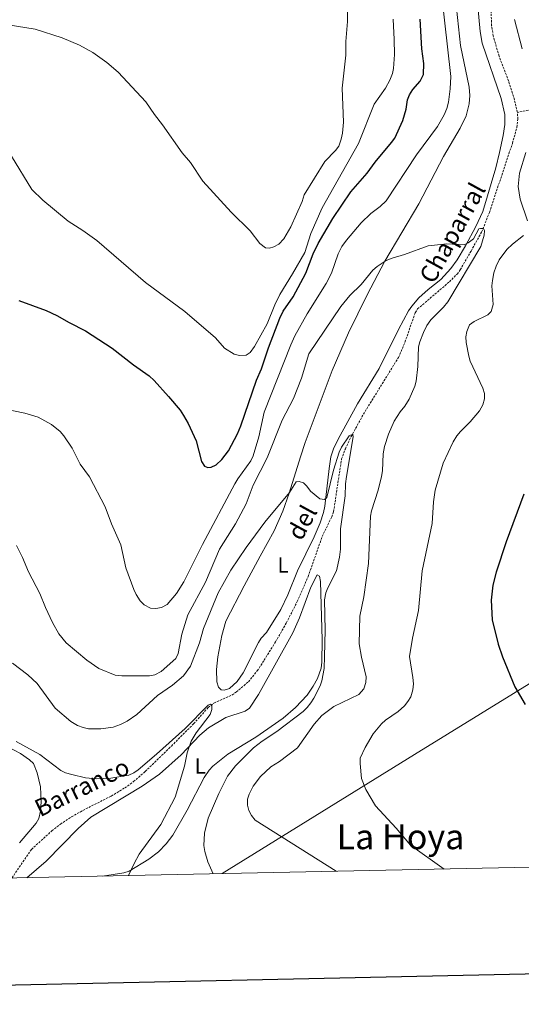
# Model space of a CAD drawing. Units: metres. Extents: x 640724 to 645240, y 4727157 to 4730219.
# Drawn here: x 644154 to 644385, y 4727563 to 4728016 of the extents above; entities that cross this region are included whole.
import ezdxf
from ezdxf.enums import TextEntityAlignment as Align

# ---------------------------------------------------------------- set-up
doc = ezdxf.new("R2010")
doc.units = ezdxf.units.M
doc.header["$MEASUREMENT"] = 0
doc.linetypes.add('TRAZOSX2', pattern=[1.5, 1, -0.5])
for name, color, linetype, lineweight in [('Level 1', 19, 'Continuous', 0), ('Level 11', 142, 'Continuous', 13), ('Level 36', 92, 'Continuous', 0), ('Level 37', 92, 'Continuous', 0), ('Level 4', 36, 'Continuous', 30), ('Level 43', 142, 'Continuous', 0), ('Level 45', 19, 'Continuous', 0), ('Level 5', 36, 'Continuous', 0), ('Level 61', 19, 'Continuous', 0), ('Level 63', 7, 'Continuous', 0)]:
    doc.layers.add(name, color=color, linetype=linetype, lineweight=lineweight)
doc.styles.add('Arial', font='ARIAL.TTF', dxfattribs={"height": 0.2})

msp = doc.modelspace()

# ---------------------------------------------------------------- linework, layer by layer
at = {"layer": 'Level 1', "color": 19, "linetype": 'Continuous', "lineweight": 0, "ltscale": 0.5}
msp.add_polyline3d([(644247.04, 4727622.81, 535.47), (644335.63, 4727677.68, 546.42), (644411.5, 4727724.39, 553.57), (644543.72, 4727807.41, 565.72), (644608.37, 4727846.65, 570.4), (644628.45, 4727859.47, 574.84), (644644.03, 4727869.61, 577.55), (644663.9, 4727880.78, 578.97), (644720.34, 4727915.67, 583.36), (644728.42, 4727920.58, 582.97), (644731.68, 4727922.41, 582.86), (644733.87, 4727923.86, 582.83), (644736.27, 4727925.6, 582.74), (644740.16, 4727928.89, 582.64), (644792.41, 4727976.76, 592.35), (644834.15, 4728012.36, 600.84), (644890.91, 4728064.04, 607.26), (645012.41, 4728172.12, 637.16)], dxfattribs=at)
at = {"layer": 'Level 11', "color": 142, "linetype": 'TRAZOSX2', "lineweight": 13}
for points in [[(644383, 4727973.25, 541.85), (644381.25, 4727980.55, 541.99), (644379, 4727987.52, 542.24), (644374.53, 4727999.17, 542.83), (644371.83, 4728008.46, 543.02), (644371.14, 4728013.12, 543.05), (644370.71, 4728023.86, 543.06), (644370.11, 4728027.09, 543.09), (644368.18, 4728032.11, 543.18), (644364.68, 4728037.18, 543.35), (644360.67, 4728040.76, 543.55), (644357.87, 4728042.47, 543.68), (644353.76, 4728044.11, 543.89)], [(644405.75, 4727977.57, 544.53), (644383, 4727973.25, 541.85)], [(644150.29, 4727620.8, 525.41), (644159.3, 4727634, 525.94), (644168.71, 4727642.51, 526.29), (644172.62, 4727645.61, 526.42), (644177.78, 4727648.98, 526.71), (644184.31, 4727652.63, 527.17), (644196.05, 4727658.53, 527.55), (644202.24, 4727662.27, 527.75), (644206.31, 4727665.17, 528.02), (644211.65, 4727669.83, 528.35), (644223.73, 4727681.55, 528.97), (644233.97, 4727691.82, 529.74), (644240.62, 4727699.24, 530.05), (644243.27, 4727701.29, 530.04), (644251.57, 4727705.01, 530.64), (644253.62, 4727706.43, 530.8), (644259.18, 4727711.15, 531.17), (644263.26, 4727716.17, 531.32), (644266.4, 4727721.03, 531.39), (644271.65, 4727729.5, 532.17), (644276.61, 4727738.18, 532.36), (644281.68, 4727748.13, 532.47), (644286.68, 4727759.59, 532.67), (644293.13, 4727778.01, 533.17), (644297.53, 4727787.07, 533.38), (644298.36, 4727789.41, 533.44), (644302.07, 4727813.7, 534.36), (644303.8, 4727818.41, 534.62), (644306.38, 4727823.83, 534.94), (644312.1, 4727834.27, 535.57), (644328.26, 4727860.48, 536.39), (644331.22, 4727867.37, 536.53), (644335.93, 4727880.98, 536.91), (644337.06, 4727882.73, 536.92), (644351.69, 4727895.27, 538.11), (644355.23, 4727898.79, 538.72), (644356.71, 4727900.78, 539.05), (644361.64, 4727909.42, 539.91), (644366.52, 4727918.13, 539.85), (644370.09, 4727927.18, 540.28), (644380.68, 4727958.95, 541.77), (644382.75, 4727966.31, 541.85), (644383.17, 4727970.13, 541.85), (644383, 4727973.25, 541.85)]]:
    msp.add_polyline3d(points, dxfattribs=at)
at = {"layer": 'Level 36', "color": 92, "linetype": 'Continuous', "lineweight": 0}
for points in [[(644364.68, 4728023.65, 544.46), (644365.84, 4728010.39, 544.31), (644366.74, 4728005.08, 544.17), (644375.53, 4727979.69, 542.97), (644377.16, 4727972.27, 542.88), (644377.15, 4727967.64, 542.82), (644376.39, 4727962.6, 542.67), (644374.8, 4727954.73, 542.01), (644373.04, 4727947.72, 541.62), (644367.01, 4727927.58, 540.75), (644363.93, 4727920.77, 540.36), (644359.08, 4727911.83, 539.91), (644355.23, 4727905.37, 540.03), (644352.34, 4727901.3, 540.16), (644347.74, 4727896.32, 540.03), (644341.84, 4727891.71, 539.59), (644337.64, 4727887.82, 539.09), (644334.35, 4727884.08, 538.65), (644332.86, 4727881.83, 538.47), (644328.19, 4727873.31, 538.04), (644319.38, 4727855.35, 538.06), (644309.35, 4727839.06, 537.14), (644300.48, 4727822.85, 536.75), (644298.27, 4727818.34, 536.5), (644297.05, 4727814.71, 536.24), (644296.32, 4727809.36, 535.78), (644294.39, 4727791.97, 535.08), (644293.77, 4727789.04, 534.82), (644292.16, 4727784.33, 534.21), (644289.41, 4727777.88, 533.79), (644281.72, 4727762.14, 533.57), (644277.38, 4727751.21, 533.54), (644274.06, 4727744.48, 533.48), (644267.55, 4727733.78, 532.97), (644265.11, 4727731.22, 532.66), (644263.78, 4727729.14, 532.44), (644256.75, 4727715.31, 531.16), (644253.93, 4727711.3, 530.92), (644250.4, 4727708.03, 530.86), (644248.01, 4727707.29, 530.86), (644246.59, 4727707.49, 530.86), (644245.37, 4727708.67, 530.86), (644244.67, 4727711.09, 530.86), (644244.47, 4727716.77, 531), (644245.05, 4727722.61, 531.31), (644246.9, 4727732.4, 532.11), (644248.84, 4727739.07, 532.35), (644257.29, 4727755.36, 532.76), (644264.61, 4727768.93, 533.4)], [(644264.61, 4727768.93, 533.4), (644270.99, 4727780.57, 534.45), (644274.98, 4727789.73, 534.95), (644277.91, 4727797.92, 535.28), (644283.08, 4727814.65, 535.64), (644285.37, 4727821.21, 535.92), (644297.8, 4727854.47, 537.79), (644305.18, 4727871.79, 538.52), (644313.85, 4727889.28, 539.28), (644322.03, 4727904.73, 539.97), (644337.66, 4727931.15, 541.03), (644349.04, 4727952.97, 541.62), (644356.6, 4727965.91, 541.99), (644359.38, 4727971.65, 542.05), (644360.74, 4727977.21, 542.03), (644361.04, 4727981.02, 542.08), (644360.86, 4727984.84, 542.16), (644356.73, 4728004.03, 542.97), (644355.03, 4728021.22, 543.87)], [(644157.17, 4727620.94, 527.58), (644166.09, 4727628.53, 527.58), (644180.73, 4727643.56, 527.67), (644186.7, 4727648.87, 527.98), (644210.31, 4727663.12, 528.86), (644218.25, 4727668.65, 529.22), (644228.28, 4727677.53, 529.82), (644236.86, 4727686.59, 530.44), (644240.85, 4727689.99, 530.63), (644248.8, 4727694.67, 531.04), (644257.65, 4727697.55, 531.85), (644259.63, 4727698.95, 532.05), (644263.77, 4727705.25, 532.37), (644279.66, 4727733.73, 534.09), (644282.68, 4727740.56, 534.27), (644287.98, 4727754.63, 534.42), (644290.84, 4727760.42, 534.46), (644291.93, 4727759.72, 534.6), (644292.3, 4727757.24, 534.61), (644293.1, 4727730.44, 534.6), (644292.98, 4727720.18, 534.6), (644292.59, 4727717.4, 534.6), (644290.96, 4727712.69, 534.55), (644289.01, 4727709.09, 534.46), (644286.25, 4727704.93, 534.07), (644280.9, 4727699.25, 533.69), (644275.2, 4727694.4, 533.42), (644262.62, 4727685.59, 532.53), (644249.72, 4727677.86, 531.63), (644242.87, 4727672.24, 531.19), (644241.18, 4727670.38, 531.07), (644238.84, 4727667.06, 530.87), (644230.94, 4727652.11, 530.57), (644224.31, 4727640.52, 530.72), (644221.37, 4727636.49, 530.58), (644217.82, 4727632.92, 530.44), (644213.4, 4727629.48, 530.28), (644204.22, 4727624.01, 529.98), (644201.88, 4727623.23, 529.84), (644192.05, 4727621.67, 529.07)], [(644153.81, 4727637.06, 527.12), (644161.45, 4727646, 527.2), (644162.68, 4727648.15, 527.2), (644163.46, 4727651.54, 527.47), (644163.82, 4727656.01, 527.8), (644163.43, 4727662.72, 528.14), (644161.92, 4727669.26, 528.23), (644160.32, 4727673.45, 528.15), (644158.43, 4727675.2, 528.15), (644154.29, 4727678.05, 528.15), (644145.52, 4727682.79, 528.15)]]:
    msp.add_polyline3d(points, dxfattribs=at)
at = {"layer": 'Level 4', "color": 36, "linetype": 'Continuous', "lineweight": 30}
for points in [[(644255.68, 4727828.95, 550.01), (644262.83, 4727849.99, 550.01), (644265.14, 4727855.11, 550.01), (644268.43, 4727864.87, 550.01), (644273.56, 4727878.45, 550.01), (644275.19, 4727881.72, 550.01), (644279.7, 4727888.39, 550.01), (644285.68, 4727899.22, 550.01), (644288.98, 4727908.09, 550.01), (644291.21, 4727912.91, 550.01), (644297.99, 4727924.38, 550.01), (644306.32, 4727936.62, 550.01), (644313.8, 4727945.21, 550.01), (644317.47, 4727950.39, 550.01), (644325.1, 4727959.33, 550.01), (644326.51, 4727961.39, 550.01), (644330.33, 4727969.43, 550.01), (644331.73, 4727974.72, 550.01), (644332.42, 4727979.03, 550.01), (644333.37, 4727981.34, 550.01), (644334.89, 4727983.7, 550.01), (644338.26, 4727987.64, 550.01), (644339.71, 4727990.65, 550.01), (644339.97, 4727995.7, 550.01), (644338.93, 4728002.45, 550.01), (644338.27, 4728016.19, 550.01)], [(644153.44, 4727886.71, 550.01), (644166.07, 4727882.11, 550.01), (644171.04, 4727879.8, 550.01), (644176.62, 4727876.45, 550.01), (644184.19, 4727872.7, 550.01), (644196.53, 4727864.65, 550.01), (644206.22, 4727857.03, 550.01), (644213.47, 4727851.91, 550.01), (644215.75, 4727849.85, 550.01), (644222.4, 4727842.38, 550.01), (644227.7, 4727836.14, 550.01), (644229.27, 4727833.74, 550.01), (644231.45, 4727830.07, 550.01), (644235.2, 4727821.97, 550.01), (644237.56, 4727812.52, 550.01), (644238.93, 4727810.45, 550.01), (644240.44, 4727809.73, 550.01), (644242.08, 4727809.9, 550.01), (644244.29, 4727811.06, 550.01), (644246.96, 4727813.42, 550.01), (644250.05, 4727817.41, 550.01), (644254.1, 4727825.34, 550.01), (644255.68, 4727828.95, 550.01)], [(644385.92, 4727797.5, 550.01), (644377.89, 4727775.55, 550.01), (644373.15, 4727761.59, 550.01), (644371.67, 4727755.53, 550.01), (644370.99, 4727748.69, 550.01), (644371.43, 4727739.72, 550.01), (644374.14, 4727728.48, 550.01), (644376.18, 4727722.61, 550.01), (644381.86, 4727708.74, 550.01), (644386.62, 4727700.66, 550.01)]]:
    msp.add_polyline3d(points, dxfattribs=at)
at = {"layer": 'Level 5', "color": 36, "linetype": 'Continuous', "lineweight": 0}
for points in [[(644278.76, 4727866.2, 545.01), (644280.61, 4727870.4, 545.01), (644286.2, 4727880.57, 545.01), (644295.03, 4727894.4, 545.01), (644297.37, 4727899.23, 545.01), (644300.55, 4727908.16, 545.01), (644302.24, 4727911.55, 545.01), (644304.28, 4727914.42, 545.01), (644311.04, 4727922.45, 545.01), (644315.57, 4727926.68, 545.01), (644319.89, 4727929.91, 545.01), (644322.54, 4727932.49, 545.01), (644336.56, 4727953.63, 545.01), (644346.22, 4727966.79, 545.01), (644349.28, 4727972.07, 545.01), (644350.57, 4727975.08, 545.01), (644351.28, 4727977.93, 545.01), (644352.07, 4727984.02, 545.01), (644352.29, 4727989.76, 545.01), (644348.01, 4728028.18, 545.01)], [(644143.62, 4728014.27, 560.01), (644161.07, 4728011.6, 560.01), (644173.47, 4728007.56, 560.01), (644181.44, 4728004.1, 560.01), (644187.62, 4728000.75, 560.01), (644193.99, 4727996.16, 560.01), (644199.28, 4727991.67, 560.01), (644211.89, 4727978.11, 560.01), (644215.87, 4727972.2, 560.01), (644219.68, 4727967.47, 560.01), (644228.7, 4727954.61, 560.01), (644232.51, 4727950.18, 560.01), (644238.17, 4727941.6, 560.01), (644251.24, 4727927.35, 560.01), (644260, 4727918.77, 560.01), (644264.48, 4727912.86, 560.01), (644267.05, 4727910.96, 560.01), (644268.85, 4727910.69, 560.01), (644270.93, 4727911.32, 560.01), (644273.12, 4727912.53, 560.01), (644275.52, 4727915.06, 560.01), (644278.71, 4727920.56, 560.01), (644283.91, 4727932.15, 560.01), (644284.91, 4727935.3, 560.01), (644294.39, 4727950.55, 560.01), (644299.24, 4727955.71, 560.01), (644300.72, 4727957.72, 560.01), (644301.85, 4727960.83, 560.01), (644302.55, 4727963.68, 560.01), (644302.91, 4727968.73, 560.01), (644302.29, 4727984.41, 560.01), (644304.04, 4727999.53, 560.01), (644304.09, 4728005.81, 560.01), (644304.73, 4728015.09, 560.01), (644304.59, 4728025, 560.01)], [(644150.19, 4727953.11, 555.01), (644159.52, 4727937.75, 555.01), (644164.56, 4727932.8, 555.01), (644176.24, 4727923.21, 555.01), (644183.01, 4727918.88, 555.01), (644189.38, 4727914.28, 555.01), (644211.79, 4727894.97, 555.01), (644229.93, 4727881.65, 555.01), (644244.02, 4727869.46, 555.01), (644248.13, 4727864.74, 555.01), (644252.66, 4727861.97, 555.01), (644255.06, 4727861.26, 555.01), (644258.2, 4727861.46, 555.01), (644259.97, 4727862.68, 555.01), (644262.02, 4727865.41, 555.01), (644267.84, 4727875.96, 555.01), (644271.29, 4727884.68, 555.01), (644273.59, 4727889.47, 555.01), (644279.44, 4727898.86, 555.01), (644285.12, 4727908.77, 555.01), (644287.97, 4727917.53, 555.01), (644293.17, 4727929.27, 555.01), (644309.89, 4727958.93, 555.01), (644317, 4727977.02, 555.01), (644322.27, 4727984.4, 555.01), (644324.24, 4727988.05, 555.01), (644325.54, 4727991.06, 555.01), (644326.03, 4727993.51, 555.01), (644326.44, 4727999.85, 555.01), (644326.34, 4728006.77, 555.01), (644325.83, 4728016.14, 555.01)], [(644381.63, 4728015.93, 545.01), (644385.19, 4728002.51, 545.01)], [(644386.84, 4727954.81, 545.01), (644383.92, 4727945.26, 545.01), (644383.42, 4727939.12, 545.01), (644384.3, 4727933.25, 545.01), (644387.7, 4727923.35, 545.01)], [(644245.81, 4727772.23, 540.01), (644253.22, 4727783.88, 540.01), (644258.19, 4727793.05, 540.01), (644261.34, 4727801.62, 540.01), (644267.77, 4727814.28, 540.01), (644274.78, 4727831.57, 540.01), (644280, 4727841.55, 540.01), (644283.6, 4727850.84, 540.01), (644286.98, 4727862.06, 540.01), (644301.78, 4727883.86, 540.01), (644305.79, 4727888.87, 540.01), (644311.03, 4727894.02, 540.01), (644316.45, 4727900.53, 540.01), (644318.37, 4727902.36, 540.01), (644322.62, 4727905.11, 540.01), (644325.28, 4727906.19, 540.01), (644330.99, 4727907.78, 540.01), (644341.99, 4727911.84, 540.01), (644350.49, 4727912.72, 540.01), (644358.42, 4727912.25, 540.01), (644360.35, 4727913.17, 540.01), (644362.72, 4727915, 540.01), (644365.24, 4727919.63, 540.01), (644365.93, 4727919.84, 540.01), (644367.42, 4727919.86, 540.01), (644367.89, 4727918.82, 540.01), (644367.77, 4727916.73, 540.01), (644366.21, 4727911.47, 540.01), (644350.91, 4727885.97, 540.01), (644349.01, 4727883.55, 540.01), (644343.07, 4727877.72, 540.01), (644341.3, 4727875.09, 540.01), (644339.71, 4727871.9, 540.01), (644338.04, 4727867.68, 540.01), (644337.51, 4727865.24, 540.01), (644337.22, 4727856.22, 540.01), (644336.38, 4727849.57, 540.01), (644335.72, 4727847.16, 540.01), (644333.22, 4727841.15, 540.01), (644331.18, 4727837.98, 540.01), (644328.98, 4727835.41, 540.01), (644326.26, 4727831.13, 540.01), (644323.61, 4727825.16, 540.01), (644321.81, 4727819.44, 540.01), (644321.21, 4727816, 540.01), (644320.91, 4727808.27, 540.01), (644320.42, 4727805.62, 540.01), (644318.93, 4727799.37, 540.01), (644315.79, 4727789.76, 540.01), (644315.34, 4727787.3, 540.01), (644314.52, 4727765.52, 540.01), (644312.27, 4727750.17, 540.01), (644310.5, 4727741.31, 540.01), (644310.17, 4727728.54, 540.01), (644311.16, 4727722.42, 540.01), (644313.39, 4727713.34, 540.01), (644313.29, 4727710.85, 540.01), (644312.25, 4727707.87, 540.01), (644310.07, 4727705.22, 540.01), (644298.51, 4727699.8, 540.01), (644293.04, 4727695.68, 540.01), (644289.43, 4727691.6, 540.01), (644281.77, 4727680.71, 540.01), (644273.53, 4727674.38, 540.01), (644269.49, 4727672, 540.01), (644264.78, 4727667.59, 540.01), (644261.35, 4727663.08, 540.01), (644259.53, 4727659.43, 540.01), (644258.71, 4727657.07, 540.01), (644258.7, 4727654.38, 540.01), (644259.3, 4727651.91, 540.01), (644260.57, 4727649.63, 540.01), (644262.32, 4727647.48, 540.01), (644299.5, 4727623.9, 540.01)], [(644385.74, 4727916.61, 545.01), (644380.7, 4727912.62, 545.01), (644378.19, 4727910.19, 545.01), (644374.6, 4727905.38, 545.01), (644373.2, 4727902.48, 545.01), (644372.07, 4727899.33, 545.01), (644371.54, 4727895.88, 545.01), (644371.28, 4727893.34, 545.01), (644371.88, 4727884.87, 545.01), (644370.87, 4727881.53, 545.01), (644369.4, 4727880.01, 545.01), (644363.02, 4727876.92, 545.01), (644361.01, 4727875.43, 545.01), (644359.66, 4727872.44, 545.01), (644359.24, 4727869.92, 545.01), (644359.4, 4727867.34, 545.01), (644360.57, 4727861.04, 545.01), (644361.32, 4727858.65, 545.01), (644367.07, 4727846.34, 545.01), (644367.87, 4727843.81, 545.01), (644367.82, 4727841.31, 545.01), (644367.05, 4727838.58, 545.01), (644365.47, 4727835.81, 545.01), (644361.3, 4727830.81, 545.01), (644356.78, 4727826.3, 545.01), (644355.17, 4727824.38, 545.01), (644353.48, 4727821.56, 545.01), (644348.78, 4727811.83, 545.01), (644345.19, 4727799.34, 545.01), (644344.44, 4727793.96, 545.01), (644343.79, 4727783.96, 545.01), (644339.09, 4727762.2, 545.01), (644337.43, 4727744, 545.01), (644334.67, 4727731.15, 545.01), (644333.26, 4727722.7, 545.01), (644334.93, 4727713.11, 545.01), (644335.12, 4727710.12, 545.01), (644334.87, 4727707.42, 545.01), (644333.87, 4727704.27, 545.01), (644332.63, 4727702.1, 545.01), (644330.97, 4727700.07, 545.01), (644328.18, 4727697.48, 545.01), (644322.23, 4727693.48, 545.01), (644320.4, 4727691.77, 545.01), (644316.56, 4727687.11, 545.01), (644312.86, 4727680.92, 545.01), (644310.69, 4727675.96, 545.01)], [(644145.85, 4727836.93, 545.01), (644156.2, 4727834.83, 545.01), (644162.36, 4727832.99, 545.01), (644168.54, 4727829.63, 545.01), (644172.52, 4727826.37, 545.01), (644174.28, 4727824.4, 545.01), (644178.07, 4727818.68, 545.01), (644181.69, 4727811.37, 545.01), (644186.1, 4727805.4, 545.01), (644193.19, 4727791.61, 545.01), (644196.16, 4727783.88, 545.01), (644200.49, 4727774.24, 545.01), (644202.8, 4727763.63, 545.01), (644206.49, 4727753.55, 545.01), (644207.57, 4727751.3, 545.01), (644209.41, 4727748.37, 545.01), (644211.17, 4727746.6, 545.01), (644214.1, 4727745, 545.01), (644216.6, 4727744.87, 545.01), (644219.24, 4727745.4, 545.01), (644221.81, 4727746.75, 545.01), (644226.1, 4727751.77, 545.01), (644229.4, 4727757.1, 545.01), (644238.07, 4727774.38, 545.01), (644252.97, 4727802.26, 545.01), (644254.28, 4727804.52, 545.01), (644260.28, 4727812.84, 545.01), (644261.34, 4727815.1, 545.01), (644263.99, 4727823.96, 545.01), (644266.43, 4727835.23, 545.01), (644278.76, 4727866.2, 545.01)], [(644150.56, 4727719.73, 535.01), (644157.71, 4727714.3, 535.01), (644161.91, 4727710.33, 535.01), (644170.21, 4727698.95, 535.01), (644177.48, 4727692.78, 535.01), (644180.5, 4727691.04, 535.01), (644183.05, 4727690.03, 535.01), (644185.5, 4727689.5, 535.01), (644191.28, 4727689.41, 535.01), (644196.86, 4727690.29, 535.01), (644200.22, 4727691.5, 535.01), (644203.34, 4727693.04, 535.01), (644207.87, 4727696.05, 535.01), (644217.35, 4727704.77, 535.01), (644224.3, 4727709.51, 535.01), (644229.32, 4727713.92, 535.01), (644232.54, 4727718.31, 535.01), (644236.69, 4727729.08, 535.01), (644238.55, 4727735.59, 535.01), (644245.19, 4727752.07, 535.01), (644251.13, 4727762.54, 535.01), (644258.07, 4727772.93, 535.01), (644266.7, 4727784.62, 535.01), (644278.07, 4727798.24, 535.01), (644281.14, 4727803.22, 535.01), (644282.48, 4727803.38, 535.01), (644284.59, 4727802.68, 535.01), (644286.1, 4727801.21, 535.01), (644287.79, 4727798.84, 535.01), (644292.03, 4727795.32, 535.01), (644294.27, 4727795.05, 535.01), (644295.3, 4727795.97, 535.01), (644298.34, 4727808.61, 535.01), (644300.96, 4727816.83, 535.01), (644301.96, 4727819.11, 535.01), (644305.62, 4727824.38, 535.01), (644307.26, 4727825.15, 535.01), (644307.43, 4727823.81, 535.01), (644304.27, 4727805.67, 535.01), (644303.88, 4727802.23, 535.01), (644303.78, 4727796.74, 535.01), (644301.57, 4727781.48, 535.01), (644301.55, 4727772.19, 535.01), (644301.11, 4727768.55, 535.01), (644299.72, 4727762.25, 535.01), (644295.8, 4727754.42, 535.01), (644294.88, 4727752.1, 535.01), (644294.25, 4727748.8, 535.01), (644294.46, 4727734.86, 535.01), (644294.2, 4727722.71, 535.01), (644293.99, 4727717.32, 535.01), (644293.03, 4727711.63, 535.01), (644292.15, 4727709.29, 535.01), (644289.27, 4727703.65, 535.01), (644287.96, 4727701.38, 535.01), (644286.2, 4727699.26, 535.01), (644284.4, 4727697.53, 535.01), (644272.32, 4727688.28, 535.01), (644265.51, 4727683.84, 535.01), (644261.52, 4727680.71, 535.01), (644253.28, 4727672.44, 535.01), (644249.47, 4727667.75, 535.01), (644245.53, 4727659.75, 535.01), (644240.7, 4727648.43, 535.01), (644238.97, 4727641.43, 535.01), (644238.6, 4727635.78, 535.01), (644239.11, 4727632.99, 535.01), (644240.52, 4727628.3, 535.01), (644242.96, 4727622.72, 535.01)], [(644152.36, 4727773.91, 540.01), (644155.16, 4727768.4, 540.01), (644157.93, 4727761.74, 540.01), (644163.2, 4727751.79, 540.01), (644165.81, 4727745.27, 540.01), (644169.06, 4727738.44, 540.01), (644171.98, 4727733.26, 540.01), (644175.28, 4727729.13, 540.01), (644184.84, 4727721.08, 540.01), (644190.31, 4727717.25, 540.01), (644197.87, 4727714.11, 540.01), (644200.93, 4727713.83, 540.01), (644213.68, 4727713.88, 540.01), (644216.12, 4727714.38, 540.01), (644219.01, 4727715.88, 540.01), (644225.82, 4727721.84, 540.01), (644226.87, 4727724.11, 540.01), (644228.45, 4727732.99, 540.01), (644231.32, 4727741.95, 540.01), (644239.47, 4727756.99, 540.01), (644245.81, 4727772.23, 540.01)], [(644230.12, 4727689.69, 530.01), (644240.6, 4727700.43, 530.01), (644241.7, 4727700.88, 530.01), (644242.31, 4727700.15, 530.01), (644242.34, 4727698.36, 530.01), (644241.51, 4727696, 530.01), (644235.2, 4727687.56, 530.01), (644232.85, 4727683.86, 530.01), (644230.99, 4727678.45, 530.01), (644229.74, 4727672.31, 530.01), (644225.48, 4727658.04, 530.01), (644218.8, 4727645.51, 530.01), (644208.82, 4727631.79, 530.01), (644206.52, 4727627.55, 530.01), (644203.97, 4727621.91, 530.01)], [(644152.28, 4727683.65, 530.01), (644163.14, 4727677.69, 530.01), (644172.82, 4727670.37, 530.01), (644175.05, 4727669.25, 530.01), (644177.94, 4727668.38, 530.01), (644184.23, 4727666.96, 530.01), (644189.42, 4727666.51, 530.01), (644195.9, 4727666.7, 530.01), (644204.09, 4727668.17, 530.01), (644206.38, 4727669.18, 530.01), (644208.44, 4727670.61, 530.01), (644216.9, 4727677.82, 530.01), (644230.12, 4727689.69, 530.01)], [(644310.69, 4727675.96, 545.01), (644310.55, 4727673.46, 545.01), (644311.29, 4727666.55, 545.01), (644313.25, 4727661.59, 545.01), (644317.64, 4727654, 545.01), (644327.21, 4727643.71, 545.01), (644333.82, 4727635.95, 545.01), (644349.33, 4727624.93, 545.01)]]:
    msp.add_polyline3d(points, dxfattribs=at)
at = {"layer": 'Level 61', "color": 19, "linetype": 'Continuous', "lineweight": 0}
msp.add_polyline3d([(641655.14, 4727569.02, 0.01), (641607.76, 4729882.3, 0.01), (645020.2, 4729953.14, 0.01), (645068.69, 4727639.86, 0.01), (641655.14, 4727569.02, 0.01)], close=True, dxfattribs=at)
at = {"layer": 'Level 63', "linetype": 'Continuous', "lineweight": 30}
msp.add_polyline3d([(641533.68, 4729930.64, 0.01), (641585.82, 4727516.21, 0.01), (645139.97, 4727592.97, 0.01), (645087.9, 4730004.4, 0.01), (641533.68, 4729930.64, 0.01)], dxfattribs=at)

# ---------------------------------------------------------------- texts
at = {"layer": 'Level 37', "color": 92, "linetype": 'Continuous', "lineweight": 0, "style": 'Arial'}
for p in [(644275.12, 4727764.89, 533.49), (644236.98, 4727672.33, 530.54)]:
    msp.add_text('L', height=7, dxfattribs=at).set_placement(p, align=Align.MIDDLE_CENTER)
at = {"layer": 'Level 43', "color": 142, "linetype": 'Continuous', "lineweight": 0, "style": 'Arial'}
for s, rotation, p in [('Chaparral', 61.1867, (644346.64, 4727892.61, 538.54)), ('del', 61.3833, (644285.75, 4727774.39, 533.8)), ('Barranco', 26.0548, (644164.4, 4727646.47, 526.94))]:
    msp.add_text(s, height=8, rotation=rotation, dxfattribs=at).set_placement(p, align=Align.BOTTOM_LEFT)
at = {"layer": 'Level 45', "color": 19, "linetype": 'Continuous', "lineweight": 0, "style": 'Arial'}
msp.add_text('La Hoya', height=11.5, dxfattribs=at).set_placement((644329.17, 4727639.82, 543.69), align=Align.MIDDLE_CENTER)

doc.saveas('drawing.dxf')
